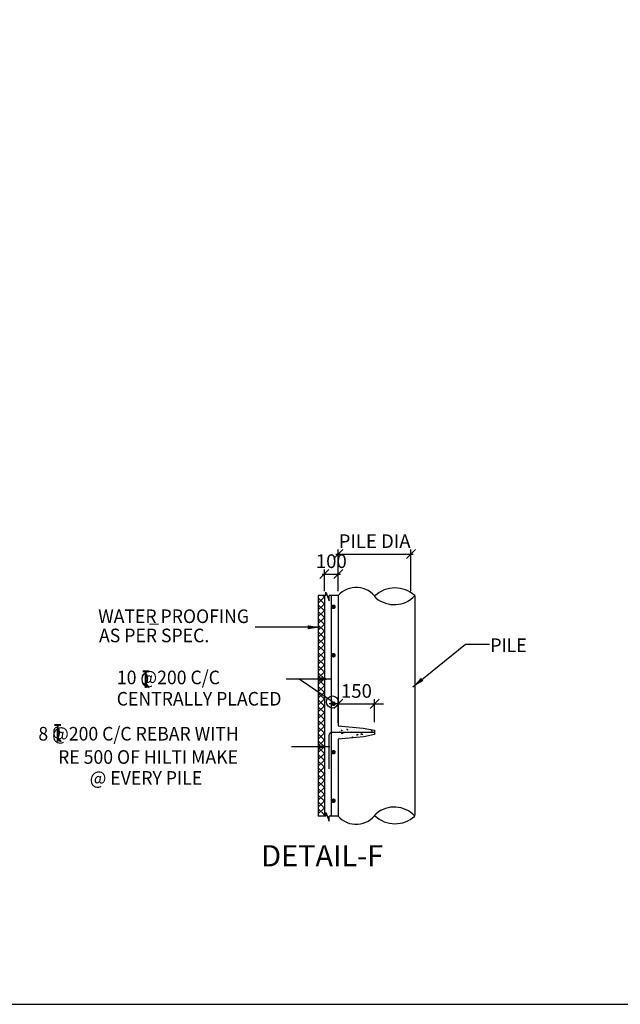
# Model space of a CAD drawing. Units: millimetres. Extents: x -566896 to 1679384, y -1808632 to -1084263.
# Drawn here: x 84842 to 104685, y -1800554 to -1768045 of the extents above; entities that cross this region are included whole.
import ezdxf

# ---------------------------------------------------------------- set-up
doc = ezdxf.new("R2010")
doc.units = ezdxf.units.MM
doc.header["$LTSCALE"] = 1500
doc.header["$PDMODE"] = 35
doc.layers.get('0').update_dxf_attribs({"color": 164, "lineweight": 9})
doc.layers.get('Defpoints').update_dxf_attribs({"color": 164})
for name, color, linetype, lineweight in [('01REINF', 4, 'Continuous', 35), ('HATCH', 252, 'Continuous', 13), ('text', 2, 'Continuous', 18)]:
    doc.layers.add(name, color=color, linetype=linetype, lineweight=lineweight)
for name, color, linetype in [('BEAM', 4, 'Continuous'), ('BORDER', 5, 'Continuous'), ('COLDIM', 3, 'Continuous'), ('DIM', 3, 'Continuous'), ('GRID-CIR', 1, 'Continuous'), ('LINE', 4, 'Continuous'), ('TEXT1', 1, 'Continuous')]:
    doc.layers.add(name, color=color, linetype=linetype)
doc.styles.add('200', font='romand.shx', dxfattribs={"width": 0.9, "height": 200})
doc.styles.add('RAWAT', font='romand.shx', dxfattribs={"height": 115})
doc.styles.add('RD', font='romand.shx', dxfattribs={"height": 450})
doc.styles.add('RT', font='romant.shx', dxfattribs={"height": 400})
doc.styles.add('ST', font='romand.shx', dxfattribs={"height": 4})
doc.dimstyles.new('GR1', dxfattribs={"dimtxt": 200, "dimasz": 175, "dimexe": 125, "dimexo": 125, "dimgap": 75, "dimtad": 1, "dimdec": 0, "dimzin": 3, "dimdsep": 46, "dimtxsty": '200', "dimblk1": 'OBLIQUE', "dimblk2": 'OBLIQUE', "dimsah": 1, "dimcen": 0.0625, "dimdle": 125, "dimclrd": 3, "dimclre": 3, "dimclrt": 2, "dimadec": 0, "dimazin": 0, "dimtfac": 1, "dimtdec": 0, "dimtmove": 0, "dimatfit": 3, "dimfxl": 0, "dimtolj": 1, "dimtzin": 0, "dimarcsym": 0})
doc.dimstyles.new('MAHIDHAR', dxfattribs={"dimtxt": 450, "dimasz": 300, "dimexe": 150, "dimexo": 150, "dimgap": 200, "dimtad": 1, "dimdec": 0, "dimdsep": 46, "dimtxsty": 'RD', "dimblk1": 'OBLIQUE', "dimblk2": 'OBLIQUE', "dimsah": 1, "dimcen": 2.5, "dimdle": 75, "dimclrd": 3, "dimclre": 3, "dimclrt": 2, "dimadec": 0, "dimazin": 0, "dimtfac": 1, "dimtdec": 0, "dimtix": 1, "dimtmove": 0, "dimatfit": 3, "dimldrblk": 'OBLIQUE', "dimfxl": 0, "dimtolj": 1, "dimtzin": 0, "dimarcsym": 0})

# ---------------------------------------------------------------- blocks, each defined once
blk = doc.blocks.new('_OBLIQUE')
at = {"color": 0, "linetype": 'ByBlock'}
blk.add_line((-0.5, -0.5), (0.5, 0.5), dxfattribs=at)
blk = doc.blocks.new('*D120')
at = {"layer": 'COLDIM', "color": 3, "lineweight": -2}
for p, q in [((95367, -1791265), (95367, -1790483)), ((96566, -1791236), (96566, -1790483)), ((95367, -1790633), (95067, -1790633)), ((95367, -1790633), (96566, -1790633)), ((96566, -1790633), (96866, -1790633))]:
    blk.add_line(p, q, dxfattribs=at)
at = {"layer": 'Defpoints', "color": 0}
for p in [(96566, -1790633), (95367, -1791415), (96566, -1791386)]:
    blk.add_point(p, dxfattribs=at)
at = {"layer": 'COLDIM', "color": 3, "lineweight": -2, "xscale": 300, "yscale": 300, "zscale": 300}
blk.add_blockref('_OBLIQUE', (95367, -1790633), dxfattribs=at)
at = {"layer": 'COLDIM', "color": 3, "lineweight": -2, "xscale": 300, "yscale": 300, "zscale": 300, "rotation": 180}
blk.add_blockref('_OBLIQUE', (96566, -1790633), dxfattribs=at)
at = {"layer": 'COLDIM', "color": 2, "insert": (95967, -1790208), "char_height": 450, "attachment_point": 5, "style": 'RD'}
blk.add_mtext('\\A1;150', dxfattribs=at)
blk = doc.blocks.new('*D121')
at = {"layer": 'COLDIM', "color": 3, "lineweight": -2}
for p, q in [((94832, -1786348), (95442, -1786348)), ((94907, -1786911), (94907, -1786198)), ((95367, -1786911), (95367, -1786198))]:
    blk.add_line(p, q, dxfattribs=at)
at = {"layer": 'Defpoints', "color": 0}
for p in [(95367, -1786348), (94907, -1787061), (95367, -1787061)]:
    blk.add_point(p, dxfattribs=at)
at = {"layer": 'COLDIM', "color": 3, "lineweight": -2, "xscale": 300, "yscale": 300, "zscale": 300, "rotation": 180}
blk.add_blockref('_OBLIQUE', (94907, -1786348), dxfattribs=at)
at = {"layer": 'COLDIM', "color": 3, "lineweight": -2, "xscale": 300, "yscale": 300, "zscale": 300}
blk.add_blockref('_OBLIQUE', (95367, -1786348), dxfattribs=at)
at = {"layer": 'COLDIM', "color": 2, "insert": (95137, -1785923), "char_height": 450, "attachment_point": 5, "style": 'RD'}
blk.add_mtext('\\A1;100', dxfattribs=at)
blk = doc.blocks.new('*D122')
at = {"layer": 'COLDIM', "color": 3, "lineweight": -2}
for p, q in [((95292, -1785687), (97842, -1785687)), ((95367, -1786911), (95367, -1785537)), ((97767, -1786911), (97767, -1785537))]:
    blk.add_line(p, q, dxfattribs=at)
at = {"layer": 'Defpoints', "color": 0}
for p in [(97767, -1785687), (95367, -1787061), (97767, -1787061)]:
    blk.add_point(p, dxfattribs=at)
at = {"layer": 'COLDIM', "color": 3, "lineweight": -2, "xscale": 300, "yscale": 300, "zscale": 300, "rotation": 180}
blk.add_blockref('_OBLIQUE', (95367, -1785687), dxfattribs=at)
at = {"layer": 'COLDIM', "color": 3, "lineweight": -2, "xscale": 300, "yscale": 300, "zscale": 300}
blk.add_blockref('_OBLIQUE', (97767, -1785687), dxfattribs=at)
at = {"layer": 'COLDIM', "color": 2, "insert": (96567, -1785262), "char_height": 450, "attachment_point": 5, "style": 'RD'}
blk.add_mtext('\\A1;PILE DIA', dxfattribs=at)
blk = doc.blocks.new('T')
at = {"layer": 'LINE'}
for p, q in [((-27, 79), (39, 79)), ((-27, 72), (39, 72)), ((-2, 70), (-2, -99)), ((5, 70), (5, -99)), ((1, -61), (31, -100)), ((7, -57), (36, -96))]:
    blk.add_line(p, q, dxfattribs=at)
at = {"layer": 'LINE', "style": 'RAWAT'}
blk.add_text('0', height=115, dxfattribs=at).set_placement((-50, -63))

msp = doc.modelspace()

# ---------------------------------------------------------------- hatches: boundary and pattern name
at = {"layer": 'DIM', "linetype": 'Continuous'}
h = msp.add_hatch(dxfattribs=at)
h.set_pattern_fill('AR-CONC', color=256, scale=43.2, angle=-90, style=0)
h.set_pattern_definition([(220, (271269.5, -340190.27), (27.108922, -309.8564), [32.4, -356.4]), (275, (271269.5, -340190.27), (-324.947, 59.940576), [25.92, -285.12]), (169.5486, (271271.77, -340216.1), (-297.83788, -249.91605), [27.53576, -302.89339]), (223.8158, (271183.1, -340190.27), (71.50421, -461.04813), [48.6, -534.6]), (173.3644, (271189.07, -340228.7), (-420.81892, -403.77429), [41.30364, -454.34002]), (278.8158, (271183.1, -340190.27), (-420.81924, -403.77396), [38.88, -427.68]), (249, (271204.7, -340233.47), (173.93136, -257.863847), [32.4, -356.4]), (304, (271204.7, -340233.47), (-313.26482, -105.11222), [25.92, -285.12]), (198.5486, (271219.2, -340254.96), (-139.333175, -362.976176), [27.53576, -302.89339]), (232.5, (271269.51, -340190.27), (-143.810145, -5.2530575), [0, -281.664, 0, -289.44, 0, -286.2]), (262.5, (271269.51, -340190.27), (-170.38586, -113.64604), [0, -165.024, 0, -275.184, 0, -109.08]), (302.5, (271269.51, -340093.93), (9.743705, -230.611292), [0, -108, 0, -336.96, 0, -447.12]), (312.5, (271269.51, -340050.73), (-43.245352, -251.936425), [0, -140.4, 0, -223.776, 0, -317.52])])
edge = h.paths.add_edge_path()
edge.add_line((95366.8, -1791360.9), (96186.1, -1791434.4))
edge.add_line((96186.1, -1791434.4), (96566.4, -1791506.4))
edge.add_line((96566.4, -1791506.4), (96566.4, -1791650.4))
edge.add_line((96566.4, -1791650.4), (96208.2, -1791722.4))
edge.add_line((96208.2, -1791722.4), (95366.8, -1791795.9))
at = {"layer": 'HATCH', "linetype": 'ByBlock'}
h = msp.add_hatch(dxfattribs=at)
h.set_pattern_fill('ANSI37', color=6, scale=50, style=0)
h.set_pattern_definition([(45, (529723.47, 124069.5), (-112.253202, 112.253202), []), (135, (529723.47, 124069.5), (-112.253202, -112.253202), [])])
edge = h.paths.add_edge_path()
edge.add_ellipse((13922.1, -1707986.2), major_axis=(830.1, 1303.8), ratio=0.5781938, start_angle=108.41021, end_angle=292.00755, ccw=False)
edge.add_line((13855.9, -1709254), (14209.1, -1713342.6))
edge.add_line((14209.1, -1713342.6), (14421.1, -1713342.6))
edge.add_line((14421.1, -1713342.6), (14057.2, -1709131.1))
edge = h.paths.add_edge_path()
edge.add_line((13937.3, -1707742.6), (13034.2, -1707742.6))
edge.add_ellipse((13922.1, -1707986.2), major_axis=(830.1, 1303.8), ratio=0.5781938, start_angle=100.11023, end_angle=108.41021)
edge.add_line((12944.7, -1707942.6), (13742.6, -1707942.6))
edge.add_line((13742.6, -1707942.6), (13855.9, -1709253.7))
edge.add_ellipse((13922.1, -1707986.2), major_axis=(830.1, 1303.8), ratio=0.5781938, start_angle=108.41021, end_angle=292.00755, ccw=False)
edge.add_line((14057.2, -1709131.1), (13937.3, -1707742.6))
edge = h.paths.add_edge_path()
edge.add_ellipse((13922.1, -1707986.2), major_axis=(830.1, 1303.8), ratio=0.5781938, start_angle=100.11023, end_angle=108.41021, ccw=False)
edge.add_line((13034.2, -1707742.6), (-7559.2, -1707742.6))
edge.add_ellipse((-8539.4, -1707706.1), major_axis=(830.1, 1303.8), ratio=0.5781938, start_angle=280.40549, end_angle=288.70114, ccw=False)
edge.add_line((-7648, -1707942.6), (12626.4, -1707942.6))
edge.add_line((12626.4, -1707942.6), (12944.7, -1707942.6))
h.paths.add_polyline_path([(15815.7, -1716033.7), (15815.7, -1714651.6), (16490.7, -1714651.6), (16490.7, -1716033.7)], flags=9)
h.paths.add_polyline_path([(10855.3, -1712433.7), (10855.3, -1711051.6), (11530.3, -1711051.6), (11530.3, -1712433.7)], flags=9)
h.paths.add_polyline_path([(109161.2, -1735897.8), (118813.6, -1735897.8), (118813.6, -1734155.4), (109161.2, -1734155.4)], flags=9)
h.paths.add_polyline_path([(109105.9, -1733728.7), (123404.6, -1733728.7), (123404.6, -1731986.3), (109105.9, -1731986.3)], flags=9)
h.paths.add_polyline_path([(114887.3, -1784280.6), (117987.5, -1784280.6), (117987.5, -1783453.9), (114887.3, -1783453.9)], flags=9)
h.paths.add_polyline_path([(107793.4, -1715879.9), (117525.6, -1715879.9), (117525.6, -1715368.5), (107793.4, -1715368.5)], flags=9)
h.paths.add_polyline_path([(107511.2, -1772266.2), (118880.3, -1772266.2), (118880.3, -1771059.2), (107511.2, -1771059.2)], flags=9)
h.paths.add_polyline_path([(107554.9, -1773369.9), (115225.7, -1773369.9), (115225.7, -1772163), (107554.9, -1772163)], flags=9)
h.paths.add_polyline_path([(107565.9, -1771255.8), (123643.9, -1771255.8), (123643.9, -1769710.9), (107565.9, -1769710.9)], flags=9)
h.paths.add_polyline_path([(112613.5, -1791493.8), (117866.4, -1791493.8), (117866.4, -1790661.6), (112613.5, -1790661.6)], flags=9)
h.paths.add_polyline_path([(111329.5, -1792734.7), (118214.5, -1792734.7), (118214.5, -1791902.5), (111329.5, -1791902.5)], flags=9)
h.paths.add_polyline_path([(121677.8, -1788872.6), (122643.2, -1788872.6), (122643.2, -1788189.2), (121677.8, -1788189.2)], flags=9)
h.paths.add_polyline_path([(121658.7, -1787946.1), (122710.9, -1787946.1), (122710.9, -1787262.7), (121658.7, -1787262.7)], flags=9)
h.paths.add_polyline_path([(119339.2, -1788373.3), (121497.8, -1788373.3), (121497.8, -1787690), (119339.2, -1787690)], flags=9)
h.paths.add_polyline_path([(108101.4, -1783264.6), (123030, -1783264.6), (123030, -1782364.6), (108101.4, -1782364.6)], flags=9)
h.paths.add_polyline_path([(108643.2, -1776724.8), (123003.4, -1776724.8), (123003.4, -1775732.6), (108643.2, -1775732.6)], flags=9)
h.paths.add_polyline_path([(108776.5, -1779807.3), (123316.2, -1779807.3), (123316.2, -1779177.3), (108776.5, -1779177.3)], flags=9)
h.paths.add_polyline_path([(108776.5, -1779130.2), (116882.1, -1779130.2), (116882.1, -1778500.2), (108776.5, -1778500.2)], flags=9)
h.paths.add_polyline_path([(108586.9, -1777723.2), (121687.6, -1777723.2), (121687.6, -1776858), (108586.9, -1776858)], flags=9)
h.paths.add_polyline_path([(108797.6, -1778506.8), (123177.7, -1778506.8), (123177.7, -1777700.5), (108797.6, -1777700.5)], flags=9)
h.paths.add_polyline_path([(113735.5, -1756568.6), (118205.8, -1756568.6), (118205.8, -1755668.6), (113735.5, -1755668.6)], flags=9)
h.paths.add_polyline_path([(107989, -1788219.4), (110531.7, -1788219.4), (110531.7, -1787248.6), (107989, -1787248.6)], flags=9)
h.paths.add_polyline_path([(107601.6, -1792043.2), (110297, -1792043.2), (110297, -1791500.6), (107601.6, -1791500.6)], flags=9)
h.paths.add_polyline_path([(114961.9, -1787021), (116761.7, -1787021), (116761.7, -1786478.5), (114961.9, -1786478.5)], flags=9)
h.paths.add_polyline_path([(115103, -1789980), (117755.4, -1789980), (117755.4, -1789256.6), (115103, -1789256.6)], flags=9)
h.paths.add_polyline_path([(114643.7, -1788320.8), (118148.7, -1788320.8), (118148.7, -1787778.3), (114643.7, -1787778.3)], flags=9)
h.paths.add_polyline_path([(114951.9, -1785586.3), (117268.5, -1785586.3), (117268.5, -1785043.8), (114951.9, -1785043.8)], flags=9)
h.paths.add_polyline_path([(121109.2, -1792388), (122459.1, -1792388), (122459.1, -1791417.2), (121109.2, -1791417.2)], flags=9)
h.paths.add_polyline_path([(118655.9, -1786734.4), (121265.2, -1786734.4), (121265.2, -1786191.8), (118655.9, -1786191.8)], flags=9)
h.paths.add_polyline_path([(121329, -1785252.6), (123800.5, -1785252.6), (123800.5, -1784710.1), (121329, -1784710.1)], flags=9)
h.paths.add_polyline_path([(118638.7, -1785252.6), (120559.1, -1785252.6), (120559.1, -1784710.1), (118638.7, -1784710.1)], flags=9)
h.paths.add_polyline_path([(118655.9, -1790727.6), (121213.5, -1790727.6), (121213.5, -1790185), (118655.9, -1790185)], flags=9)
h.paths.add_polyline_path([(106818.5, -1800277.9), (106921.1, -1701879.8), (106270.1, -1701879.1), (106167.4, -1800277.3)], flags=9)
h.paths.add_polyline_path([(112307.2, -1764985.7), (120698.9, -1764985.7), (120698.9, -1764334.6), (112307.2, -1764334.6)], flags=9)
h.paths.add_polyline_path([(108356.1, -1765025.2), (109339.5, -1765025.2), (109339.5, -1764374.2), (108356.1, -1764374.2)], flags=9)
h.paths.add_polyline_path([(112307.2, -1765776.4), (120081.5, -1765776.4), (120081.5, -1765125.3), (112307.2, -1765125.3)], flags=9)
h.paths.add_polyline_path([(112307.2, -1767340.6), (119719.6, -1767340.6), (119719.6, -1766689.5), (112307.2, -1766689.5)], flags=9)
h.paths.add_polyline_path([(112307.2, -1768029.7), (120571.1, -1768029.7), (120571.1, -1767378.7), (112307.2, -1767378.7)], flags=9)
h.paths.add_polyline_path([(112307.2, -1766572.2), (121316.2, -1766572.2), (121316.2, -1765921.2), (112307.2, -1765921.2)], flags=9)
h.paths.add_polyline_path([(112328.5, -1768711.5), (121954.8, -1768711.5), (121954.8, -1768060.5), (112328.5, -1768060.5)], flags=9)
h.paths.add_polyline_path([(108334.8, -1767263.5), (109339.5, -1767263.5), (109339.5, -1766612.5), (108334.8, -1766612.5)], flags=9)
h.paths.add_polyline_path([(108356.1, -1767968.5), (109360.8, -1767968.5), (109360.8, -1767317.5), (108356.1, -1767317.5)], flags=9)
h.paths.add_polyline_path([(108356.1, -1765790.2), (109786.6, -1765790.2), (109786.6, -1765139.2), (108356.1, -1765139.2)], flags=9)
h.paths.add_polyline_path([(108356.1, -1766572.2), (109616.3, -1766572.2), (109616.3, -1765921.2), (108356.1, -1765921.2)], flags=9)
h.paths.add_polyline_path([(108377.4, -1768711.5), (109829.1, -1768711.5), (109829.1, -1768060.5), (108377.4, -1768060.5)], flags=9)
h.paths.add_polyline_path([(121560.6, -1763146), (123636, -1763146), (123636, -1762603.4), (121560.6, -1762603.4)], flags=9)
h.paths.add_polyline_path([(107566.6, -1785100.9), (109642, -1785100.9), (109642, -1784558.3), (107566.6, -1784558.3)], flags=9)
h.paths.add_polyline_path([(111384.5, -1789304.9), (115475, -1789304.9), (115475, -1788762.4), (111384.5, -1788762.4)], flags=9)
h.paths.add_polyline_path([(111462.9, -1785057.5), (114606.1, -1785057.5), (114606.1, -1784515), (111462.9, -1784515)], flags=9)
h.paths.add_polyline_path([(111462.9, -1786386.4), (115191.7, -1786386.4), (115191.7, -1785843.8), (111462.9, -1785843.8)], flags=9)
h.paths.add_polyline_path([(111390.7, -1787855.4), (113948.4, -1787855.4), (113948.4, -1787312.9), (111390.7, -1787312.9)], flags=9)
h.paths.add_polyline_path([(111462.9, -1790672.5), (115157.3, -1790672.5), (115157.3, -1790130), (111462.9, -1790130)], flags=9)
h.paths.add_polyline_path([(111328.4, -1792000.5), (112646, -1792000.5), (112646, -1791458), (111328.4, -1791458)], flags=9)
h.paths.add_polyline_path([(107613.1, -1790736), (109171.8, -1790736), (109171.8, -1790193.4), (107613.1, -1790193.4)], flags=9)
h.paths.add_polyline_path([(107465.1, -1774981), (110935.6, -1774981), (110935.6, -1774438.5), (107465.1, -1774438.5)], flags=9)
h.paths.add_polyline_path([(114220.1, -1795580.5), (116966.7, -1795580.5), (116966.7, -1793936.7), (114220.1, -1793936.7)], flags=9)
h.paths.add_polyline_path([(109589.1, -1795652.9), (112283.1, -1795652.9), (112283.1, -1793414.8), (109589.1, -1793414.8)], flags=9)
h.paths.add_polyline_path([(111699.6, -1795539.4), (113921.1, -1795539.4), (113921.1, -1793977.9), (111699.6, -1793977.9)], flags=9)
h.paths.add_polyline_path([(116313, -1795652.9), (119201.8, -1795652.9), (119201.8, -1793414.8), (116313, -1793414.8)], flags=9)
h.paths.add_polyline_path([(110211.1, -1797114.4), (118724.6, -1797114.4), (118724.6, -1796496.2), (110211.1, -1796496.2)], flags=9)
h.paths.add_polyline_path([(110186, -1796396.5), (118800.3, -1796396.5), (118800.3, -1795670.3), (110186, -1795670.3)], flags=9)
h.paths.add_polyline_path([(110234.1, -1799062.3), (118726.6, -1799062.3), (118726.6, -1798710.2), (110234.1, -1798710.2)], flags=9)
h.paths.add_polyline_path([(110244.6, -1800188.4), (118732.3, -1800188.4), (118732.3, -1799836.3), (110244.6, -1799836.3)], flags=9)
h.paths.add_polyline_path([(110229.6, -1799695.1), (118754.2, -1799695.1), (118754.2, -1799275.9), (110229.6, -1799275.9)], flags=9)
h.paths.add_polyline_path([(110225.2, -1798491.5), (118748.1, -1798491.5), (118748.1, -1798072.3), (110225.2, -1798072.3)], flags=9)
h.paths.add_polyline_path([(110237.6, -1797760.7), (118742.8, -1797760.7), (118742.8, -1797142.6), (110237.6, -1797142.6)], flags=9)
h.paths.add_polyline_path([(119030.1, -1763146), (120416.6, -1763146), (120416.6, -1762603.4), (119030.1, -1762603.4)], flags=9)
h.paths.add_polyline_path([(110589.6, -1763146), (117694.2, -1763146), (117694.2, -1762603.4), (110589.6, -1762603.4)], flags=9)
h.paths.add_polyline_path([(107393, -1763146), (109864.6, -1763146), (109864.6, -1762603.4), (107393, -1762603.4)], flags=9)
h.paths.add_polyline_path([(107645.1, -1769584.8), (110220, -1769584.8), (110220, -1769042.3), (107645.1, -1769042.3)], flags=9)
h.paths.add_polyline_path([(107567.9, -1781912.6), (111916.8, -1781912.6), (111916.8, -1781370), (107567.9, -1781370)], flags=9)
h.paths.add_polyline_path([(107276.9, -1793449.8), (111285.6, -1793449.8), (111285.6, -1792798.7), (107276.9, -1792798.7)], flags=9)
h.paths.add_polyline_path([(108527.7, -1715018.1), (119555.3, -1715018.1), (119555.3, -1714506.7), (108527.7, -1714506.7)], flags=9)
h.paths.add_polyline_path([(107743, -1714342.7), (119757.6, -1714342.7), (119757.6, -1713831.4), (107743, -1713831.4)], flags=9)
h.paths.add_polyline_path([(107776, -1713253.4), (120885.6, -1713253.4), (120885.6, -1712742.1), (107776, -1712742.1)], flags=9)
h.paths.add_polyline_path([(113552.1, -1711638.5), (117888.1, -1711638.5), (117888.1, -1711029.7), (113552.1, -1711029.7)], flags=9)
h.paths.add_polyline_path([(107835.2, -1707801.8), (120127.4, -1707801.8), (120127.4, -1707290.5), (107835.2, -1707290.5)], flags=9)
h.paths.add_polyline_path([(108442.5, -1708688.6), (118958, -1708688.6), (118958, -1707909.3), (108442.5, -1707909.3)], flags=9)
h.paths.add_polyline_path([(108492.4, -1709960.1), (117777.3, -1709960.1), (117777.3, -1709448.8), (108492.4, -1709448.8)], flags=9)
h.paths.add_polyline_path([(108512.8, -1709373.1), (121835.1, -1709373.1), (121835.1, -1708593.8), (108512.8, -1708593.8)], flags=9)
h.paths.add_polyline_path([(107811.9, -1707054.3), (124021.4, -1707054.3), (124021.4, -1706543), (107811.9, -1706543)], flags=9)
h.paths.add_polyline_path([(108428.4, -1711560.1), (113473.9, -1711560.1), (113473.9, -1710951.3), (108428.4, -1710951.3)], flags=9)
h.paths.add_polyline_path([(108411.4, -1712217.4), (113223.9, -1712217.4), (113223.9, -1711706), (108411.4, -1711706)], flags=9)
h.paths.add_polyline_path([(107734.3, -1710913.8), (121041.1, -1710913.8), (121041.1, -1710134.6), (107734.3, -1710134.6)], flags=9)
h.paths.add_polyline_path([(107856.5, -1705726.1), (122369.5, -1705726.1), (122369.5, -1705214.8), (107856.5, -1705214.8)], flags=9)
h.paths.add_polyline_path([(107810.3, -1706387.7), (116771.3, -1706387.7), (116771.3, -1705876.3), (107810.3, -1705876.3)], flags=9)
h.paths.add_polyline_path([(107735, -1704843.1), (111439.8, -1704843.1), (111439.8, -1703943.1), (107735, -1703943.1)], flags=9)
h.paths.add_polyline_path([(107810.3, -1703537.2), (123428, -1703537.2), (123428, -1701987.1), (107810.3, -1701987.1)], flags=9)
h.paths.add_polyline_path([(107486.8, -1721335.1), (112015.4, -1721335.1), (112015.4, -1720435.1), (107486.8, -1720435.1)], flags=9)
h.paths.add_polyline_path([(107544, -1720091.4), (121644, -1720091.4), (121644, -1719191.4), (107544, -1719191.4)], flags=9)
h.paths.add_polyline_path([(107486.8, -1718866.3), (121615.4, -1718866.3), (121615.4, -1717966.3), (107486.8, -1717966.3)], flags=9)
h.paths.add_polyline_path([(74642.6, -1763550.8), (79468.3, -1763550.8), (79468.3, -1762875.8), (74642.6, -1762875.8)], flags=9)
h.paths.add_polyline_path([(74614.5, -1762855.1), (80376.6, -1762855.1), (80376.6, -1762180.1), (74614.5, -1762180.1)], flags=9)
h.paths.add_polyline_path([(41411.7, -1722471.3), (42679.6, -1722471.3), (42679.6, -1721721.3), (41411.7, -1721721.3)], flags=9)
h.paths.add_polyline_path([(40834.5, -1721761.3), (43388.1, -1721761.3), (43388.1, -1721011.3), (40834.5, -1721011.3)], flags=9)
h.paths.add_polyline_path([(40163.4, -1718056.8), (41431.2, -1718056.8), (41431.2, -1717306.8), (40163.4, -1717306.8)], flags=9)
h.paths.add_polyline_path([(38949.9, -1717280.7), (41503.5, -1717280.7), (41503.5, -1716530.7), (38949.9, -1716530.7)], flags=9)
h.paths.add_polyline_path([(2855.3, -1741442.6), (9228.2, -1741442.6), (9228.2, -1740767.6), (2855.3, -1740767.6)], flags=9)
h.paths.add_polyline_path([(-23653.5, -1706771.4), (-18827.8, -1706771.4), (-18827.8, -1706096.4), (-23653.5, -1706096.4)], flags=9)
h.paths.add_polyline_path([(-23689.8, -1706026.1), (-17927.7, -1706026.1), (-17927.7, -1705351.1), (-23689.8, -1705351.1)], flags=9)
h.paths.add_polyline_path([(15797.5, -1715189), (20623.2, -1715189), (20623.2, -1714514), (15797.5, -1714514)], flags=9)
h.paths.add_polyline_path([(15761.2, -1714443.8), (21523.4, -1714443.8), (21523.4, -1713768.8), (15761.2, -1713768.8)], flags=9)
h.paths.add_polyline_path([(-6805.4, -1705956.3), (-6019.7, -1705956.3), (-6019.7, -1705056.3), (-6805.4, -1705056.3)], flags=9)
h.paths.add_polyline_path([(14108.5, -1767913.4), (14865.7, -1767913.4), (14865.7, -1767013.4), (14108.5, -1767013.4)], flags=9)
h.paths.add_polyline_path([(4900.4, -1739384.6), (9726.1, -1739384.6), (9726.1, -1738709.6), (4900.4, -1738709.6)], flags=9)
h.paths.add_polyline_path([(4872.3, -1738750.4), (10634.4, -1738750.4), (10634.4, -1738075.4), (4872.3, -1738075.4)], flags=9)
h.paths.add_polyline_path([(-11202, -1773324.3), (-6376.2, -1773324.3), (-6376.2, -1772649.3), (-11202, -1772649.3)], flags=9)
h.paths.add_polyline_path([(-11230.1, -1772690.1), (-5467.9, -1772690.1), (-5467.9, -1772015.1), (-11230.1, -1772015.1)], flags=9)
h.paths.add_polyline_path([(-18066.1, -1761626.3), (-11917.2, -1761626.3), (-11917.2, -1760951.3), (-18066.1, -1760951.3)], flags=9)
h.paths.add_polyline_path([(15656, -1706236.5), (16441.7, -1706236.5), (16441.7, -1705336.5), (15656, -1705336.5)], flags=9)
h.paths.add_polyline_path([(-6834, -1767658.3), (-6019.7, -1767658.3), (-6019.7, -1766758.3), (-6834, -1766758.3)], flags=9)
h.paths.add_polyline_path([(-23377.9, -1702852.4), (-22649.3, -1702852.4), (-22649.3, -1701952.4), (-23377.9, -1701952.4)], flags=9)
h.paths.add_polyline_path([(16259.4, -1718011.8), (16988, -1718011.8), (16988, -1717111.8), (16259.4, -1717111.8)], flags=9)
h.paths.add_polyline_path([(30951.1, -1707524.1), (32397.5, -1707524.1), (32397.5, -1706849.1), (30951.1, -1706849.1)], flags=9)
h.paths.add_polyline_path([(30938.3, -1706774.6), (34237.2, -1706774.6), (34237.2, -1706099.6), (30938.3, -1706099.6)], flags=9)
h.paths.add_polyline_path([(4803.9, -1772085.4), (7263.9, -1772085.4), (7263.9, -1771056.8), (4803.9, -1771056.8)], flags=9)
h.paths.add_polyline_path([(-32549.1, -1737106.1), (-29860.9, -1737106.1), (-29860.9, -1736431.1), (-32549.1, -1736431.1)], flags=9)
h.paths.add_polyline_path([(-3820.1, -1768392.3), (-3820.1, -1763713.3), (-4848.7, -1763713.3), (-4848.7, -1768392.3)], flags=9)
h.paths.add_polyline_path([(4510.3, -1716592.4), (9926.4, -1716592.4), (9926.4, -1715917.4), (4510.3, -1715917.4)], flags=9)
h.paths.add_polyline_path([(17512.8, -1734704.5), (26487.1, -1734704.5), (26487.1, -1733675.9), (17512.8, -1733675.9)], flags=9)
h.paths.add_polyline_path([(-31673.1, -1728494.7), (-29921.3, -1728494.7), (-29921.3, -1727819.7), (-31673.1, -1727819.7)], flags=9)
h.paths.add_polyline_path([(-34844.2, -1707555.1), (-30737.1, -1707555.1), (-30737.1, -1706805.1), (-34844.2, -1706805.1)], flags=9)
h.paths.add_polyline_path([(-33853, -1725519.4), (-29745.9, -1725519.4), (-29745.9, -1724769.4), (-33853, -1724769.4)], flags=9)
h.paths.add_polyline_path([(-34204.3, -1743555.9), (-29740, -1743555.9), (-29740, -1742805.9), (-34204.3, -1742805.9)], flags=9)
h.paths.add_polyline_path([(15801.1, -1712770.6), (19710.8, -1712770.6), (19710.8, -1712095.6), (15801.1, -1712095.6)], flags=9)
h.paths.add_polyline_path([(21179.5, -1706817), (25792.6, -1706817), (25792.6, -1705674.2), (21179.5, -1705674.2)], flags=9)
h.paths.add_polyline_path([(-34304.5, -1761586.1), (-29840.2, -1761586.1), (-29840.2, -1760836.1), (-34304.5, -1760836.1)], flags=9)
h.paths.add_polyline_path([(-34281.9, -1706752.5), (-30942.6, -1706752.5), (-30942.6, -1706002.5), (-34281.9, -1706002.5)], flags=9)
h.paths.add_polyline_path([(-33856.3, -1724753.7), (-29642, -1724753.7), (-29642, -1724003.7), (-33856.3, -1724003.7)], flags=9)
h.paths.add_polyline_path([(-34104.6, -1742806.6), (-29568.9, -1742806.6), (-29568.9, -1742056.6), (-34104.6, -1742056.6)], flags=9)
h.paths.add_polyline_path([(-34293.6, -1760784.5), (-29793.6, -1760784.5), (-29793.6, -1760034.5), (-34293.6, -1760034.5)], flags=9)
h.paths.add_polyline_path([(486.6, -1773093.9), (5800.8, -1773093.9), (5800.8, -1772418.9), (486.6, -1772418.9)], flags=9)
h.paths.add_polyline_path([(561.4, -1771904.6), (4837.5, -1771904.6), (4837.5, -1771229.6), (561.4, -1771229.6)], flags=9)
h.paths.add_polyline_path([(-429.9, -1768229.6), (5272.5, -1768229.6), (5272.5, -1767086.7), (-429.9, -1767086.7)], flags=9)
h.paths.add_polyline_path([(-512.6, -1768849.1), (2041, -1768849.1), (2041, -1768099.1), (-512.6, -1768099.1)], flags=9)
h.paths.add_polyline_path([(-16314.6, -1775767.8), (-8289.6, -1775767.8), (-8289.6, -1774507.8), (-16314.6, -1774507.8)], flags=9)
h.paths.add_polyline_path([(89739.8, -1753756.7), (94204.1, -1753756.7), (94204.1, -1753006.7), (89739.8, -1753006.7)], flags=9)
h.paths.add_polyline_path([(89692.2, -1752934.4), (94192.2, -1752934.4), (94192.2, -1752184.4), (89692.2, -1752184.4)], flags=9)
h.paths.add_polyline_path([(69706.6, -1772174.3), (79192.9, -1772174.3), (79192.9, -1771145.7), (69706.6, -1771145.7)], flags=9)
h.paths.add_polyline_path([(69458.7, -1748246.8), (80344.4, -1748246.8), (80344.4, -1746806.8), (69458.7, -1746806.8)], flags=9)
h.paths.add_polyline_path([(69425.2, -1770230.8), (76116.9, -1770230.8), (76116.9, -1768970.8), (69425.2, -1768970.8)], flags=9)
h.paths.add_polyline_path([(69706.6, -1771273.5), (76523.1, -1771273.5), (76523.1, -1770244.9), (69706.6, -1770244.9)], flags=9)
h.paths.add_polyline_path([(89923.2, -1765667), (95625.6, -1765667), (95625.6, -1764524.2), (89923.2, -1764524.2)], flags=9)
h.paths.add_polyline_path([(89855.3, -1766348.3), (92408.9, -1766348.3), (92408.9, -1765598.3), (89855.3, -1765598.3)], flags=9)
h.paths.add_polyline_path([(54900, -1763211.7), (60214.3, -1763211.7), (60214.3, -1762536.7), (54900, -1762536.7)], flags=9)
h.paths.add_polyline_path([(75938.7, -1767765.1), (77813.7, -1767765.1), (77813.7, -1767090.1), (75938.7, -1767090.1)], flags=9)
h.paths.add_polyline_path([(-2018.6, -1789734.2), (1606, -1789734.2), (1606, -1789059.2), (-2018.6, -1789059.2)], flags=9)
h.paths.add_polyline_path([(-2034.8, -1789032.1), (2200.5, -1789032.1), (2200.5, -1788357.1), (-2034.8, -1788357.1)], flags=9)
h.paths.add_polyline_path([(-32819.4, -1785848.8), (-25367.6, -1785848.8), (-25367.6, -1785173.8), (-32819.4, -1785173.8)], flags=9)
h.paths.add_polyline_path([(12648.4, -1798608.5), (18406.7, -1798608.5), (18406.7, -1797348.5), (12648.4, -1797348.5)], flags=9)
h.paths.add_polyline_path([(16342.8, -1796788.6), (18013.2, -1796788.6), (18013.2, -1796113.6), (16342.8, -1796113.6)], flags=9)
h.paths.add_polyline_path([(25979.7, -1789735.7), (32250.7, -1789735.7), (32250.7, -1789060.7), (25979.7, -1789060.7)], flags=9)
h.paths.add_polyline_path([(26376.3, -1784484.9), (29166.3, -1784484.9), (29166.3, -1783809.9), (26376.3, -1783809.9)], flags=9)
h.paths.add_polyline_path([(21081.6, -1780873.5), (29225.6, -1780873.5), (29225.6, -1780198.5), (21081.6, -1780198.5)], flags=9)
h.paths.add_polyline_path([(25920.4, -1788931.9), (30542.5, -1788931.9), (30542.5, -1788256.9), (25920.4, -1788256.9)], flags=9)
h.paths.add_polyline_path([(26298.4, -1783712.4), (34483.1, -1783712.4), (34483.1, -1783037.4), (26298.4, -1783037.4)], flags=9)
h.paths.add_polyline_path([(26376.3, -1782951.6), (33828.1, -1782951.6), (33828.1, -1782276.6), (26376.3, -1782276.6)], flags=9)
h.paths.add_polyline_path([(62757.1, -1724281.8), (67033.1, -1724281.8), (67033.1, -1723606.8), (62757.1, -1723606.8)], flags=9)
h.paths.add_polyline_path([(87392.1, -1788712.7), (92217.8, -1788712.7), (92217.8, -1788037.7), (87392.1, -1788037.7)], flags=9)
h.paths.add_polyline_path([(87364, -1788078.5), (93126.1, -1788078.5), (93126.1, -1787403.5), (87364, -1787403.5)], flags=9)
h.paths.add_polyline_path([(49380.5, -1784088.2), (54206.2, -1784088.2), (54206.2, -1783413.2), (49380.5, -1783413.2)], flags=9)
h.paths.add_polyline_path([(49352.4, -1783454), (55114.5, -1783454), (55114.5, -1782779), (49352.4, -1782779)], flags=9)
h.paths.add_polyline_path([(39350.4, -1760094.9), (41810.4, -1760094.9), (41810.4, -1759066.3), (39350.4, -1759066.3)], flags=9)
h.paths.add_polyline_path([(36418.1, -1739162), (42623.8, -1739162), (42623.8, -1738133.4), (36418.1, -1738133.4)], flags=9)
h.paths.add_polyline_path([(33074.1, -1738929.1), (36393.4, -1738929.1), (36393.4, -1738254.1), (33074.1, -1738254.1)], flags=9)
h.paths.add_polyline_path([(-31446.3, -1788673.6), (-28410.6, -1788673.6), (-28410.6, -1787923.6), (-31446.3, -1787923.6)], flags=9)
h.paths.add_polyline_path([(92505.6, -1796349.9), (98230.6, -1796349.9), (98230.6, -1795089.9), (92505.6, -1795089.9)], flags=9)
h.paths.add_polyline_path([(87996.8, -1790803.2), (94430.8, -1790803.2), (94430.8, -1790128.2), (87996.8, -1790128.2)], flags=9)
h.paths.add_polyline_path([(87103.7, -1793416.4), (91909, -1793416.4), (91909, -1792741.4), (87103.7, -1792741.4)], flags=9)
h.paths.add_polyline_path([(88004.3, -1790307.7), (92927.5, -1790307.7), (92927.5, -1789279.1), (88004.3, -1789279.1)], flags=9)
h.paths.add_polyline_path([(100360.6, -1789035.5), (101766.3, -1789035.5), (101766.3, -1788360.5), (100360.6, -1788360.5)], flags=9)
h.paths.add_polyline_path([(86080.4, -1792725.6), (93919, -1792725.6), (93919, -1792050.6), (86080.4, -1792050.6)], flags=9)
h.paths.add_polyline_path([(85349, -1792166.9), (94282.6, -1792166.9), (94282.6, -1791138.3), (85349, -1791138.3)], flags=9)
h.paths.add_polyline_path([(59132.9, -1789613.1), (60268.6, -1789613.1), (60268.6, -1788263.1), (59132.9, -1788263.1)], flags=9)
h.paths.add_polyline_path([(47672.3, -1797908.3), (53397.3, -1797908.3), (53397.3, -1796648.3), (47672.3, -1796648.3)], flags=9)
h.paths.add_polyline_path([(36594.6, -1795900), (47055, -1795900), (47055, -1794871.4), (36594.6, -1794871.4)], flags=9)
h.paths.add_polyline_path([(53912.4, -1794472.3), (56372.4, -1794472.3), (56372.4, -1793443.8), (53912.4, -1793443.8)], flags=9)
h.paths.add_polyline_path([(51875.4, -1793544.7), (56151.4, -1793544.7), (56151.4, -1792869.7), (51875.4, -1792869.7)], flags=9)
h.paths.add_polyline_path([(51226.2, -1795970), (56051.9, -1795970), (56051.9, -1795295), (51226.2, -1795295)], flags=9)
h.paths.add_polyline_path([(51198.1, -1795335.8), (56960.3, -1795335.8), (56960.3, -1794660.8), (51198.1, -1794660.8)], flags=9)
h.paths.add_polyline_path([(45627.3, -1798774.3), (57422.5, -1798774.3), (57422.5, -1797964.3), (45627.3, -1797964.3)], flags=9)
h.paths.add_polyline_path([(36580, -1782155.7), (47040.4, -1782155.7), (47040.4, -1781127.1), (36580, -1781127.1)], flags=9)
h.paths.add_polyline_path([(63001.7, -1784444.8), (64407.5, -1784444.8), (64407.5, -1783769.8), (63001.7, -1783769.8)], flags=9)
h.paths.add_polyline_path([(-23951.2, -1798253), (-18192.9, -1798253), (-18192.9, -1796993), (-23951.2, -1796993)], flags=9)
h.paths.add_polyline_path([(-32937.1, -1787193.5), (-30147.1, -1787193.5), (-30147.1, -1786518.5), (-32937.1, -1786518.5)], flags=9)
h.paths.add_polyline_path([(-32918.7, -1786509.5), (-24958, -1786509.5), (-24958, -1785834.5), (-32918.7, -1785834.5)], flags=9)
h.paths.add_polyline_path([(-18265.5, -1788145.3), (-14640.8, -1788145.3), (-14640.8, -1787470.3), (-18265.5, -1787470.3)], flags=9)
h.paths.add_polyline_path([(-18281.7, -1787443.1), (-14046.3, -1787443.1), (-14046.3, -1786768.1), (-18281.7, -1786768.1)], flags=9)
h.paths.add_polyline_path([(-3140.3, -1782348.7), (-350.3, -1782348.7), (-350.3, -1781673.7), (-3140.3, -1781673.7)], flags=9)
h.paths.add_polyline_path([(-3218.2, -1781576.1), (4966.5, -1781576.1), (4966.5, -1780901.1), (-3218.2, -1780901.1)], flags=9)
h.paths.add_polyline_path([(-3140.3, -1780815.4), (4311.5, -1780815.4), (4311.5, -1780140.4), (-3140.3, -1780140.4)], flags=9)
h.paths.add_polyline_path([(-9394.8, -1798809.6), (-3669.8, -1798809.6), (-3669.8, -1797549.6), (-9394.8, -1797549.6)], flags=9)
h.paths.add_polyline_path([(80333.6, -1720969.2), (81147.9, -1720969.2), (81147.9, -1720069.2), (80333.6, -1720069.2)], flags=9)
h.paths.add_polyline_path([(91033.7, -1707417.3), (95498, -1707417.3), (95498, -1706667.3), (91033.7, -1706667.3)], flags=9)
h.paths.add_polyline_path([(90947.5, -1706645), (95447.5, -1706645), (95447.5, -1705895), (90947.5, -1705895)], flags=9)
h.paths.add_polyline_path([(59698.1, -1720106.6), (64523.8, -1720106.6), (64523.8, -1719431.6), (59698.1, -1719431.6)], flags=9)
h.paths.add_polyline_path([(80003.3, -1715340.8), (80003.3, -1711494.4), (80678.3, -1711494.4), (80678.3, -1715340.8)], flags=9)
h.paths.add_polyline_path([(59670, -1719545), (65432.1, -1719545), (65432.1, -1718870), (59670, -1718870)], flags=9)
h.paths.add_polyline_path([(67051.3, -1724500.9), (69511.3, -1724500.9), (69511.3, -1723472.3), (67051.3, -1723472.3)], flags=9)
h.paths.add_polyline_path([(66015.6, -1727735.3), (71873.9, -1727735.3), (71873.9, -1726475.3), (66015.6, -1726475.3)], flags=9)
h.paths.add_polyline_path([(29524.3, -1762705.4), (38478.2, -1762705.4), (38478.2, -1761676.8), (29524.3, -1761676.8)], flags=9)
h.paths.add_polyline_path([(37348.7, -1759926.4), (39344.8, -1759926.4), (39344.8, -1759251.4), (37348.7, -1759251.4)], flags=9)
h.paths.add_polyline_path([(40910.4, -1753228.1), (47181.5, -1753228.1), (47181.5, -1752553.1), (40910.4, -1752553.1)], flags=9)
h.paths.add_polyline_path([(41642.2, -1747977.3), (44432.2, -1747977.3), (44432.2, -1747302.3), (41642.2, -1747302.3)], flags=9)
h.paths.add_polyline_path([(31312.9, -1761607.8), (37071.2, -1761607.8), (37071.2, -1760347.8), (31312.9, -1760347.8)], flags=9)
h.paths.add_polyline_path([(36012.4, -1744365.9), (44156.3, -1744365.9), (44156.3, -1743690.9), (36012.4, -1743690.9)], flags=9)
h.paths.add_polyline_path([(40851.2, -1752424.3), (45473.3, -1752424.3), (45473.3, -1751749.3), (40851.2, -1751749.3)], flags=9)
h.paths.add_polyline_path([(41564.3, -1747204.8), (49749, -1747204.8), (49749, -1746529.8), (41564.3, -1746529.8)], flags=9)
h.paths.add_polyline_path([(41642.2, -1746444.1), (49094, -1746444.1), (49094, -1745769.1), (41642.2, -1745769.1)], flags=9)
h.paths.add_polyline_path([(77678.6, -1785546.2), (84031.1, -1785546.2), (84031.1, -1784871.2), (77678.6, -1784871.2)], flags=9)
h.paths.add_polyline_path([(77663.2, -1784743.5), (82061.4, -1784743.5), (82061.4, -1784068.5), (77663.2, -1784068.5)], flags=9)
h.paths.add_polyline_path([(66274.6, -1785477.6), (69899.2, -1785477.6), (69899.2, -1784802.6), (66274.6, -1784802.6)], flags=9)
h.paths.add_polyline_path([(66309.9, -1784610.5), (70545.3, -1784610.5), (70545.3, -1783935.5), (66309.9, -1783935.5)], flags=9)
h.paths.add_polyline_path([(69406.4, -1797973.9), (81298.1, -1797973.9), (81298.1, -1796713.9), (69406.4, -1796713.9)], flags=9)
h.paths.add_polyline_path([(69361.9, -1796234.4), (81986.9, -1796234.4), (81986.9, -1794974.4), (69361.9, -1794974.4)], flags=9)
h = msp.add_hatch(dxfattribs=at)
h.set_pattern_fill('ANSI37', color=6, scale=50, style=0)
h.set_pattern_definition([(45, (-255327.3, -112965.28), (-112.253202, 112.253202), []), (135, (-255327.3, -112965.28), (-112.253202, -112.253202), [])])
h.paths.add_polyline_path([(94906.8, -1787061.1), (94706.8, -1787061.1), (94706.8, -1794310.3), (94906.8, -1794310.3)])

# ---------------------------------------------------------------- linework, layer by layer
at = {"layer": '01REINF', "color": 4, "linetype": 'ByBlock', "ltscale": 100, "const_width": 75}
for points in [[(95172.8, -1787430.9, 1), (95247.8, -1787430.9, 1)], [(95172.8, -1789030.9, 1), (95247.8, -1789030.9, 1)], [(95172.8, -1790630.9, 1), (95247.8, -1790630.9, 1)], [(95172.8, -1792230.9, 1), (95247.8, -1792230.9, 1)], [(95172.8, -1793830.9, 1), (95247.8, -1793830.9, 1)]]:
    msp.add_lwpolyline(points, format="xyb", close=True, dxfattribs=at)
at = {"layer": 'BEAM'}
for p, q in [((94706.8, -1787061.1), (94706.8, -1794338.8)), ((94954.6, -1787061.1), (94706.8, -1787061.1)), ((94906.8, -1787061.1), (94906.8, -1794338.8)), ((95366.8, -1787061.1), (95071.1, -1787061.1)), ((95366.8, -1787061.1), (95366.8, -1790376.5)), ((97896.5, -1787061.1), (97896.5, -1794310.3)), ((95366.8, -1790376.5), (95366.8, -1791360.9)), ((95366.8, -1791795.9), (95366.8, -1794338.8)), ((94954.6, -1794338.8), (94706.8, -1794338.8)), ((95366.8, -1794338.8), (95071.1, -1794338.8))]:
    msp.add_line(p, q, dxfattribs=at)
for points in [[(94954.6, -1787061.1), (94954.6, -1786943.8), (95071.1, -1787228.5), (95071.1, -1787061.1)], [(95366.8, -1791360.9), (96186.1, -1791434.4), (96566.4, -1791506.4), (96566.4, -1791650.4), (96208.2, -1791722.4), (95366.8, -1791795.9)], [(94954.6, -1794338.8), (94954.6, -1794221.5), (95071.1, -1794506.2), (95071.1, -1794338.8)]]:
    msp.add_lwpolyline(points, dxfattribs=at)
at = {"layer": 'BORDER'}
msp.add_lwpolyline([(-37172.8, -1800553.7), (124527.2, -1800553.7), (124527.2, -1701553.7), (-37172.8, -1701553.7)], close=True, dxfattribs=at)
at = {"layer": 'LINE', "color": 1, "linetype": 'Continuous', "ltscale": 1.5}
for p, q in [((95136.8, -1787061.1), (95136.8, -1794310.3)), ((95056.8, -1791678.4), (95056.8, -1792778.4)), ((96566.4, -1791578.4), (95156.8, -1791578.4))]:
    msp.add_line(p, q, dxfattribs=at)
at = {"layer": 'LINE', "color": 4}
for centre, radius, start, end in [((95960.4, -1787575.5), 785.5, 33.68525, 139.09203), ((95960.4, -1787575.5), 785.5, 33.68525, 139.09203), ((97240.3, -1787782.5), 975.1, 47.70669, 133.02638), ((97240.3, -1787782.5), 975.1, 47.70669, 133.02638), ((97213.7, -1786422.9), 934.6, 230.09113, 316.93415), ((97213.7, -1786422.9), 934.6, 230.09113, 316.93415), ((97213.7, -1794977), 934.6, 43.06585, 129.90887), ((97213.7, -1794977), 934.6, 43.06585, 129.90887), ((95960.4, -1793824.4), 785.5, 220.90797, 326.31475), ((95960.4, -1793824.4), 785.5, 220.90797, 326.31475), ((97240.3, -1793617.5), 975.1, 226.97362, 312.29331), ((97240.3, -1793617.5), 975.1, 226.97362, 312.29331)]:
    msp.add_arc(centre, radius, start, end, dxfattribs=at)
at = {"layer": 'LINE', "color": 1, "linetype": 'Continuous', "ltscale": 1.5}
msp.add_arc((95156.8, -1791678.4), 100, 90, 180, dxfattribs=at)
at = {"layer": 'text', "ltscale": 100}
for p, q in [((89130.5, -1788007.1), (89423.9, -1788007.1)), ((86106.9, -1791781.6), (86213.1, -1791887.7))]:
    msp.add_line(p, q, dxfattribs=at)

# ---------------------------------------------------------------- block references
at = {"layer": 'DIM', "xscale": 3.150000000139698, "yscale": 3.150000000139698, "zscale": 3.149999999999977}
for p in [(88995.6, -1789788.7, -719), (86082.1, -1791562.9)]:
    msp.add_blockref('T', p, dxfattribs=at)

# ---------------------------------------------------------------- texts
at = {"layer": 'text', "color": 2, "style": 'ST', "width": 0.95}
for s, p in [('WATER PROOFING', (87435.8, -1787966, 0)), ('AS PER SPEC.', (87463.9, -1788600.2, 0)), ('PILE', (100391.6, -1788923)), ('10 @200 C/C', (88053.5, -1789986.3)), ('CENTRALLY PLACED', (88048.3, -1790690.7)), ('8 @200 C/C REBAR WITH ', (85459.3, -1791845.5)), ('RE 500 OF HILTI MAKE', (86111.5, -1792613.1)), ('@ EVERY PILE ', (87155.1, -1793303.9))]:
    msp.add_text(s, height=450, dxfattribs=at).set_placement(p)
at = {"layer": 'TEXT1', "color": 1, "style": 'RT'}
msp.add_text('%%UDETAIL-F', height=700, dxfattribs=at).set_placement((92820.6, -1795999.9))

# ---------------------------------------------------------------- dimensions: what is measured, and where the dimension line sits
at = {"layer": 'COLDIM'}
for base, p1, p2, text, picture, middle in [((97766.8, -1785686.7), (95366.8, -1787061.1), (97766.8, -1787061.1), 'PILE DIA', '*D122', (96566.8, -1785686.7)), ((95366.8, -1786347.6), (94906.8, -1787061.1), (95366.8, -1787061.1), '100', '*D121', (95136.8, -1786347.6))]:
    dim = msp.add_linear_dim(base=base, p1=p1, p2=p2, text=text, dimstyle='MAHIDHAR', override={"dimfxl": 0.18, "dimarcsym": 1}, dxfattribs=at)
    dim.commit()
    dim.dimension.update_dxf_attribs({"geometry": picture, "text_midpoint": middle, "dimtype": 160})
dim = msp.add_linear_dim(base=(96566.4, -1790632.7), p1=(95366.8, -1791415.1), p2=(96566.4, -1791386.3), text='150', dimstyle='MAHIDHAR', override={"dimfxl": 0.18, "dimarcsym": 1}, dxfattribs=at)
dim.commit()
dim.dimension.update_dxf_attribs({"geometry": '*D120', "text_midpoint": (95966.6, -1790207.7)})

# ---------------------------------------------------------------- leaders
at = {"layer": 'GRID-CIR'}
for points, override in [([(94756.4, -1788106.2, 0), (92625.2, -1788106.2, 0)], {"dimasz": 400, "dimtad": 0}), ([(97828.5, -1790076.4), (99571.2, -1788663.8), (100358.6, -1788663.8)], {"dimasz": 400, "dimtad": 0}), ([(95136.8, -1789814.3), (93647.3, -1789814.3)], {"dimasz": 400, "dimtad": 0}), ([(95172.8, -1790571.7), (94079.1, -1789814.3)], {"dimasz": 400, "dimtad": 0, "dimldrblk": 'DOTBLANK'}), ([(95086.8, -1792051), (93821.6, -1792051)], {"dimasz": 400, "dimtad": 0})]:
    msp.add_leader(points, dimstyle='GR1', override=override, dxfattribs=at)

doc.saveas('drawing.dxf')
